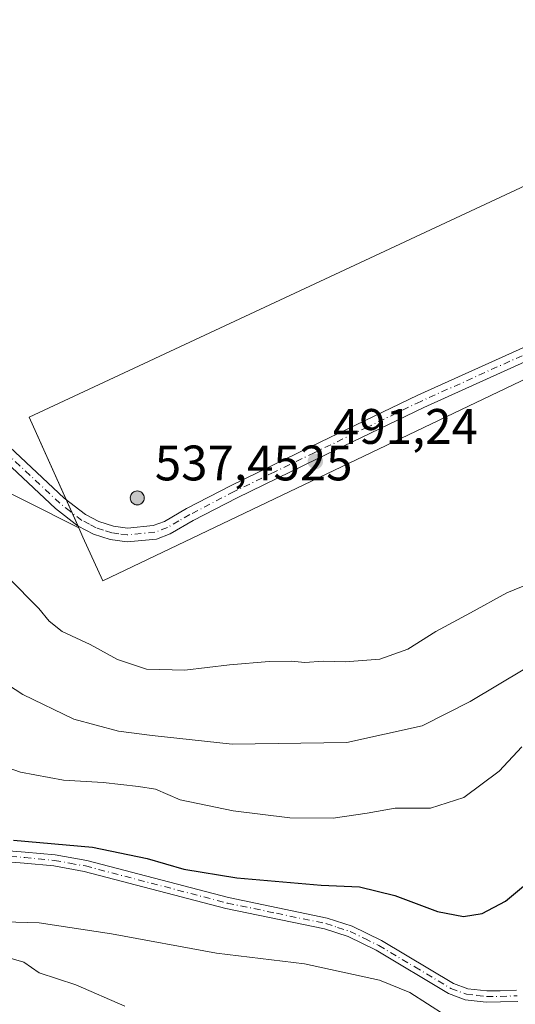
# Model space of a CAD drawing. Units: metres. Extents: x 625788 to 629276, y 4657838 to 4660219.
# Drawn here: x 626939 to 627038, y 4659093 to 4659291 of the extents above; entities that cross this region are included whole.
import ezdxf

# ---------------------------------------------------------------- set-up
doc = ezdxf.new("R2010")
doc.units = ezdxf.units.M
doc.header["$MEASUREMENT"] = 0
doc.linetypes.add('DGN Style 4', pattern=[2.6384748266838614, 1.318413404963828, -0.6592067024819142, 0.001648016756204785, -0.6592067024819142])
for name, color, linetype, lineweight in [('Aerogenerador Cxs', 7, 'Continuous', 0), ('Arbolado forestal CxS', 92, 'Continuous', 0), ('Camino Cxs', 7, 'Continuous', 0), ('Camino eje', 30, 'DGN Style 4', 13), ('Cultivos herbáceos CxS', 92, 'Continuous', 0), ('Curva de nivel maestra', 30, 'Continuous', 30), ('Curva de nivel normal', 30, 'Continuous', 0), ('Instalación de energía eléctrica Cxs', 135, 'Continuous', 0), ('Núcleo urbano CxS', 7, 'Continuous', 0), ('Pista no pavimentada Cxs', 111, 'Continuous', 0), ('Pista no pavimentada eje', 91, 'DGN Style 4', 0), ('Punto de cota en construcción elevada', 7, 'Continuous', 0), ('Punto de cota en terreno', 7, 'Continuous', 0), ('Rótulo de punto de cota en construcción', 7, 'Continuous', 0), ('Rótulo de punto de cota en terreno', 7, 'Continuous', 0)]:
    doc.layers.add(name, color=color, linetype=linetype, lineweight=lineweight)
doc.styles.add('Style-Arial', font='txt')

# ---------------------------------------------------------------- blocks, each defined once
blk = doc.blocks.new('*U8')
at = {"layer": 'Arbolado forestal CxS', "color": 92, "linetype": 'Continuous', "lineweight": 0}
blk.add_polyline3d([(626810.1835000003, 4659310.4353, 493.7722000000067), (626844.1656999999, 4659280.168500001, 493.1842000000034), (626890.4748999998, 4659245.5211, 492.4581999999937), (626906.0965, 4659221.556299999, 491.9256000000024), (626929.0069000004, 4659199.674500001, 491.4401000000071), (626950.5355000002, 4659188.851100001, 491.4848000000056), (626951.3579000002, 4659187.0239, 491.4667000000045), (626955.3343000002, 4659178.187700001, 491.093200000003), (627061.8667000001, 4659229.0437, 491.7679999999964), (627205.3113000002, 4659297.520300001, 492.1508000000031)], dxfattribs=at)
blk = doc.blocks.new('5PATER')
at = {"layer": 'Punto de cota en terreno', "linetype": 'Continuous', "lineweight": 0}
h = blk.add_hatch(color=51, dxfattribs=at)
edge = h.paths.add_edge_path()
edge.add_ellipse((0, 0), major_axis=(-0.1095731443231308, -0.1110710700762829), ratio=0.9994222409660322, start_angle=0, end_angle=360)
blk = doc.blocks.new('5PANOT')
at = {"layer": 'Punto de cota en terreno', "linetype": 'Continuous', "lineweight": 0}
h = blk.add_hatch(color=1, dxfattribs=at)
edge = h.paths.add_edge_path()
edge.add_arc((0, 0), 0.1559999991919335, 270, 630)

msp = doc.modelspace()

# ---------------------------------------------------------------- linework, layer by layer
at = {"layer": 'Aerogenerador Cxs', "color": 7, "linetype": 'Continuous', "lineweight": 0}
msp.add_polyline3d([(626962.2800000003, 4659196.27, 518.4554999999964), (626962.5231, 4659196.2487, 519.0779999999941), (626962.7588000001, 4659196.1856, 518.8073000000004), (626962.9800000006, 4659196.082400001, 518.5446999999986), (626963.1799, 4659195.942500001, 518.2905000000028), (626963.3525, 4659195.769900001, 518.048299999995), (626963.4924, 4659195.57, 517.8257000000012), (626963.5955999997, 4659195.3488, 517.6331999999966), (626963.6586999996, 4659195.113100001, 517.4845999999961), (626963.6799999997, 4659194.869999999, 517.3944000000047), (626963.6586999996, 4659194.626900001, 517.3772999999928), (626963.5955999997, 4659194.391200001, 517.4453000000067), (626963.4924, 4659194.17, 517.6070000000036), (626963.3525, 4659193.970100001, 517.8646000000008), (626963.1799, 4659193.797499999, 518.2149000000063), (626962.9800000006, 4659193.657600001, 518.646900000007), (626962.7588000001, 4659193.554400001, 519.1435999999958), (626962.5231, 4659193.4913, 519.6820000000008), (626962.2800000003, 4659193.470000001, 518.8827000000019), (626962.0368999997, 4659193.4913, 517.9352000000072), (626961.8011999996, 4659193.554400001, 517.0204999999987), (626961.5800000001, 4659193.657600001, 516.1750999999931), (626961.3800999997, 4659193.797499999, 515.4318000000058), (626961.2074999996, 4659193.970100001, 514.8166999999958), (626961.0675999997, 4659194.17, 514.3488000000071), (626960.9643999999, 4659194.391200001, 514.0380000000005), (626960.9013, 4659194.626900001, 513.8877999999969), (626960.8799999999, 4659194.869999999, 513.8929000000062), (626960.9013, 4659195.113100001, 514.043399999995), (626960.9643999999, 4659195.3488, 514.3236999999936), (626961.0675999997, 4659195.57, 514.7170000000042), (626961.2074999996, 4659195.769900001, 515.2036999999982), (626961.3800999997, 4659195.942500001, 515.7661999999982), (626961.5800000001, 4659196.082400001, 516.3868999999977), (626961.8011999996, 4659196.1856, 517.0507999999973), (626962.0368999997, 4659196.2487, 517.7443000000058)], close=True, dxfattribs=at)
msp.add_polyline3d([(626962.2800000003, 4659196.27, 518.4554999999964), (626962.5231, 4659196.2488, 519.0779999999941), (626962.7588999998, 4659196.1856, 518.8071999999956), (626962.9800000006, 4659196.0825, 518.5446999999986), (626963.1799, 4659195.942500001, 518.2905000000028), (626963.3525, 4659195.769900001, 518.048299999995), (626963.4924999997, 4659195.57, 517.8255999999965), (626963.5955999997, 4659195.348900001, 517.6331999999966), (626963.6588000003, 4659195.113100001, 517.4844000000012), (626963.6799999997, 4659194.869999999, 517.3944000000047), (626963.6588000003, 4659194.626900001, 517.3770999999979), (626963.5955999997, 4659194.391200001, 517.4453000000067), (626963.4924999997, 4659194.17, 517.6067999999941), (626963.3525, 4659193.970100001, 517.8646000000008), (626963.1799, 4659193.797599999, 518.2149000000063), (626962.9800000006, 4659193.657600001, 518.646900000007), (626962.7588999998, 4659193.554500001, 519.1434000000008), (626962.5231, 4659193.4913, 519.6820000000008), (626962.2800000003, 4659193.470000001, 518.8827000000019), (626962.0368999997, 4659193.4913, 517.9352000000072), (626961.8011999996, 4659193.554500001, 517.0204999999987), (626961.5800000001, 4659193.657600001, 516.1750999999931), (626961.3800999997, 4659193.797599999, 515.431899999996), (626961.2076000003, 4659193.970100001, 514.8169999999955), (626961.0675999997, 4659194.17, 514.3488000000071), (626960.9644999999, 4659194.391200001, 514.0383000000002), (626960.9013, 4659194.626900001, 513.8877999999969), (626960.8799999999, 4659194.869999999, 513.8929000000062), (626960.9013, 4659195.113100001, 514.043399999995), (626960.9644999999, 4659195.348900001, 514.324099999998), (626961.0675999997, 4659195.57, 514.7170000000042), (626961.2076000003, 4659195.769900001, 515.2041000000027), (626961.3800999997, 4659195.942500001, 515.7661999999982), (626961.5800000001, 4659196.0825, 516.3870000000024), (626961.8011999996, 4659196.1856, 517.0507999999973), (626962.0368999997, 4659196.2488, 517.7443000000058), (626962.2800000003, 4659196.27, 518.4554999999964)], dxfattribs=at)
at = {"layer": 'Arbolado forestal CxS', "color": 92, "linetype": 'Continuous', "lineweight": 0}
for points in [[(626950.5355000002, 4659188.851100001, 491.4848000000056), (626951.3579000002, 4659187.0239, 491.4667000000045), (626955.3343000002, 4659178.187700001, 491.093200000003), (627061.8667000001, 4659229.0437, 491.7679999999964), (627205.3113000002, 4659297.520300001, 492.1508000000031), (627218.1703000005, 4659303.658299999, 492.4611000000005), (627260.9348999998, 4659324.0711, 492.7899999999936)], [(626950.5355000002, 4659188.851100001, 491.4848000000056), (626929.0069000004, 4659199.674500001, 491.4401000000071), (626906.0965, 4659221.556299999, 491.9256000000024), (626890.4748999998, 4659245.5211, 492.4581999999937), (626844.1656999999, 4659280.168500001, 493.1842000000034), (626810.1835000003, 4659310.4353, 493.7722000000067)]]:
    msp.add_polyline3d(points, dxfattribs=at)
at = {"layer": 'Camino Cxs', "color": 7, "linetype": 'Continuous', "lineweight": 0}
for points in [[(626922.9700999996, 4659125.0801, 475.8055000000023), (626939.7401000002, 4659123.7401, 475.0022000000026), (626945.7801000001, 4659123.1601, 474.8375999999989), (626952.1101000002, 4659122.040100001, 474.6367000000028), (626980.6401000004, 4659114.590100001, 474.1852999999974), (627000.4801000003, 4659110.460100001, 473.1226000000024), (627005.5000999998, 4659108.850099999, 472.7134999999981), (627011.3701, 4659105.970100001, 472.0993000000017), (627025.8501000004, 4659097.350099999, 471.3715999999986), (627028.7401000002, 4659096.280099999, 471.3304000000062), (627032.5601000005, 4659095.860099999, 471.3184999999939), (627035.2600999996, 4659095.880100001, 471.171199999997), (627038.5500999996, 4659095.9901, 470.9239999999991)], [(626922.9700999996, 4659125.0801, 475.8055000000023), (626939.7401000002, 4659123.7401, 475.0022000000026), (626945.7801000001, 4659123.1601, 474.8375999999989), (626952.1101000002, 4659122.040100001, 474.6367000000028), (626980.6401000004, 4659114.590100001, 474.1852999999974), (627000.4801000003, 4659110.460100001, 473.1226000000024), (627005.5000999998, 4659108.850099999, 472.7134999999981), (627011.3701, 4659105.970100001, 472.0993000000017), (627025.8501000004, 4659097.350099999, 471.3715999999986), (627028.7401000002, 4659096.280099999, 471.3304000000062), (627032.5601000005, 4659095.860099999, 471.3184999999939), (627035.2600999996, 4659095.880100001, 471.171199999997), (627038.5500999996, 4659095.9901, 470.9239999999991)], [(627038.8300999999, 4659093.7501, 470.5062000000034), (627035.3000999996, 4659093.630100001, 470.7323999999935), (627032.4501, 4659093.610099999, 470.8861999999936), (627028.2200999996, 4659094.0701, 471.0201999999991), (627024.8701, 4659095.3101, 471.0690000000032), (627010.3000999996, 4659104.0001, 471.7774999999965), (627004.6601, 4659106.7601, 472.1742999999988), (626999.9101, 4659108.290100001, 472.6147999999957), (626980.1201, 4659112.4001, 473.4459999999963), (626951.6201, 4659119.840100001, 474.2669000000024), (626945.4700999996, 4659120.940099999, 474.3246000000072), (626939.5500999996, 4659121.5101, 474.395399999994), (626922.8300999999, 4659122.840100001, 475.1967000000004)], [(627038.8300999999, 4659093.7501, 470.5062000000034), (627035.3000999996, 4659093.630100001, 470.7323999999935), (627032.4501, 4659093.610099999, 470.8861999999936), (627028.2200999996, 4659094.0701, 471.0201999999991), (627024.8701, 4659095.3101, 471.0690000000032), (627010.3000999996, 4659104.0001, 471.7774999999965), (627004.6601, 4659106.7601, 472.1742999999988), (626999.9101, 4659108.290100001, 472.6147999999957), (626980.1201, 4659112.4001, 473.4459999999963), (626951.6201, 4659119.840100001, 474.2669000000024), (626945.4700999996, 4659120.940099999, 474.3246000000072), (626939.5500999996, 4659121.5101, 474.395399999994), (626922.8300999999, 4659122.840100001, 475.1967000000004)]]:
    msp.add_polyline3d(points, dxfattribs=at)
at = {"layer": 'Camino eje', "color": 30, "linetype": 'DGN Style 4', "lineweight": 13}
msp.add_polyline3d([(626931.2851, 4659123.290100001, 474.9582999999984), (626939.6451000003, 4659122.6251, 474.6417999999976), (626945.6250999998, 4659122.050100001, 474.5228999999963), (626948.7001, 4659121.5001, 474.4698000000063), (626951.8651000002, 4659120.940099999, 474.452099999995), (626980.3800999997, 4659113.495100001, 473.8068000000058), (626990.2751000002, 4659111.440099999, 473.2755000000034), (627000.1951000001, 4659109.3751, 472.8644999999961), (627002.5701000001, 4659108.610099999, 472.6548999999941), (627005.0800999999, 4659107.8051, 472.3920999999973), (627008.0151000004, 4659106.3651, 472.0837000000029), (627010.8350999998, 4659104.985099999, 471.9377999999998), (627018.0751, 4659100.675100001, 471.5301000000036), (627025.3601000002, 4659096.3301, 471.2207000000053), (627028.4801000003, 4659095.175100001, 471.1714000000065), (627030.5950999996, 4659094.9451, 471.1420000000071), (627032.5050999997, 4659094.735099999, 471.1033000000025), (627035.2801000001, 4659094.755100001, 470.9517999999953), (627038.6901000004, 4659094.870100001, 470.7121999999945)], dxfattribs=at)
at = {"layer": 'Cultivos herbáceos CxS', "color": 92, "linetype": 'Continuous', "lineweight": 0}
for points in [[(627307.1231000006, 4659382.1107, 493.9293000000035), (627251.4628999997, 4659356.146700001, 493.5233000000007), (627217.3574999999, 4659340.2371, 493.0960000000051), (627177.9594999999, 4659321.858300001, 492.9585999999982), (627143.1475000001, 4659305.617500001, 492.6964000000008), (626940.5270999996, 4659211.090500001, 491.6382000000012), (626950.5355000002, 4659188.851100001, 491.4848000000056)], [(627143.1475000001, 4659305.617500001, 492.6964000000008), (626940.5270999996, 4659211.090500001, 491.6382000000012), (626950.5355000002, 4659188.851100001, 491.4848000000056), (626929.0069000004, 4659199.674500001, 491.4401000000071), (626906.0965, 4659221.556299999, 491.9256000000024), (626890.4748999998, 4659245.5211, 492.4581999999937), (626844.1656999999, 4659280.168500001, 493.1842000000034), (626810.1835000003, 4659310.4353, 493.7722000000067)], [(626950.5355000002, 4659188.851100001, 491.4848000000056), (626929.0069000004, 4659199.674500001, 491.4401000000071), (626906.0965, 4659221.556299999, 491.9256000000024), (626890.4748999998, 4659245.5211, 492.4581999999937), (626844.1656999999, 4659280.168500001, 493.1842000000034), (626810.1835000003, 4659310.4353, 493.7722000000067)]]:
    msp.add_polyline3d(points, dxfattribs=at)
at = {"layer": 'Curva de nivel maestra', "color": 30, "linetype": 'Continuous', "lineweight": 30, "elevation": 475, "flags": 128}
msp.add_lwpolyline([(626937.3600000005, 4659126.100099999), (626953.3099999997, 4659124.7501), (626964.2699999996, 4659122.470100001), (626971.6699999999, 4659120.3201), (626982.3200000003, 4659118.540100001), (626999.2400000002, 4659117.120100001), (627006.9900000002, 4659116.7601), (627014.0800000001, 4659115.020099999), (627022.6699999999, 4659111.8201), (627027.9000000004, 4659110.8101), (627031.6600000003, 4659111.4101), (627036.3300000001, 4659113.860099999), (627043.2400000002, 4659119.610099999)], dxfattribs=at)
at = {"layer": 'Curva de nivel normal', "color": 30, "linetype": 'Continuous', "lineweight": 0, "flags": 128}
for points, elevation in [([(626936.3300000001, 4659178.890100001), (626942.4900000002, 4659172.670100001), (626944.5800000001, 4659170.130100001), (626947.2000000002, 4659168.040100001), (626952.8399999999, 4659165.450099999), (626958.3200000003, 4659162.390100001), (626964.1100000005, 4659160.5101), (626971.8499999996, 4659160.300100001), (626980.8499999996, 4659161.370100001), (626988.8300000001, 4659162.040100001), (626993.29, 4659162.0701), (626995.9600000001, 4659161.800100001), (626999.6500000004, 4659162.100099999), (627004.0700000003, 4659161.970100001), (627011.0499999998, 4659162.5001), (627016.7100000001, 4659164.4901), (627022.3099999997, 4659168.0701), (627029.2999999998, 4659171.8201), (627036.5800000001, 4659175.800100001), (627046.5800000001, 4659179.890100001)], 490), ([(626928.5899999999, 4659162.290100001), (626939.2400000002, 4659155.4101), (626949.5099999999, 4659150.4101), (626958.4900000002, 4659148.040100001), (626965.2599999999, 4659147.170100001), (626981.3499999996, 4659145.390100001), (627004.4199999999, 4659145.7601), (627019.5800000001, 4659149.120100001), (627029.2199999997, 4659154.0001), (627040.2400000002, 4659160.540100001)], 485), ([(626927.8799999999, 4659143.600099999), (626938.8099999997, 4659139.800100001), (626947.4699999997, 4659138.210100001), (626955.4400000004, 4659137.7301), (626962.5599999997, 4659136.9101), (626965.9299999997, 4659136.4001), (626970.9299999997, 4659134.2401), (626981.5899999999, 4659132.050100001), (626992.9600000001, 4659130.590100001), (627001.6500000004, 4659130.5601), (627008.54, 4659131.5601), (627014.1500000004, 4659132.5801), (627021.2599999999, 4659132.530099999), (627027.9500000002, 4659134.6801), (627035.04, 4659139.960100001), (627039.6100000005, 4659144.860099999)], 480), ([(626887.3600000005, 4659091.920100001), (626893.2800000003, 4659093.780099999), (626898.6100000005, 4659096.520099999), (626906.3200000003, 4659101.300100001), (626910.4400000004, 4659104.4001), (626915.8200000003, 4659107.460100001), (626923.29, 4659109.0801), (626933.0999999996, 4659109.790100001), (626942.5499999998, 4659109.540100001), (626957.0700000003, 4659107.3301), (626978.2100000001, 4659103.440099999), (626995.9199999999, 4659101.300100001), (627010.9800000006, 4659098.020099999), (627017.1100000005, 4659095.540100001), (627024.2199999997, 4659090.950099999)], 470), ([(626905.2800000003, 4659093.0001), (626910.2800000003, 4659095.090100001), (626916.9699999997, 4659098.6801), (626921.7199999997, 4659100.5101), (626925.2999999998, 4659102.200099999), (626928.9299999997, 4659102.8101), (626936.2300000006, 4659102.5601), (626939.4699999997, 4659101.620100001), (626942.5700000003, 4659099.4901), (626949.9299999997, 4659097.0701), (626959.7800000003, 4659092.770099999)], 465)]:
    msp.add_lwpolyline(points, dxfattribs=dict(at, elevation=elevation))
at = {"layer": 'Instalación de energía eléctrica Cxs', "color": 135, "linetype": 'Continuous', "lineweight": 0, "extrusion": (0.1909514222988752, -0.4243029063233919, 0.8851579508808354), "elevation": -1856751.817622825, "flags": 128}
msp.add_lwpolyline([(2483814.444732998, 3533309.096937098), (2483814.444732998, 3533312.400893354)], dxfattribs=at)
at = {"layer": 'Instalación de energía eléctrica Cxs', "color": 135, "linetype": 'Continuous', "lineweight": 0, "extrusion": (0.3129308721708674, -0.6953326577651386, 0.6469828160682856), "elevation": -3043174.92417523, "flags": 128}
msp.add_lwpolyline([(2483845.029487849, 2582772.057334471), (2483845.029487849, 2582776.59370066)], dxfattribs=at)
at = {"layer": 'Instalación de energía eléctrica Cxs', "color": 135, "linetype": 'Continuous', "lineweight": 0}
msp.add_polyline3d([(627061.8667000001, 4659229.0437, 491.7841000000044), (626955.3343000002, 4659178.187700001, 491.0313000000024), (626951.3579000002, 4659187.0239, 491.4829000000027), (626950.5355000002, 4659188.851100001, 493.1711000000069), (626940.5270999996, 4659211.090500001, 491.631899999993), (627143.1475000001, 4659305.617500001, 492.6863000000012), (627177.9594999999, 4659321.858300001, 493.145399999994), (627217.3574999999, 4659340.2371, 493.0993000000017), (627251.4628999997, 4659356.146700001, 493.5521000000008), (627307.1231000006, 4659382.1107, 494.228099999993), (627313.6964999996, 4659385.177100001, 494.2140000000073), (627411.4830999998, 4659430.792300001, 494.8717000000034), (627413.9666999998, 4659431.9509, 494.789499999999), (627414.8739, 4659430.0505, 494.6674000000058), (627427.5087000001, 4659403.581700001, 493.8016999999964), (627260.9348999998, 4659324.0711, 492.7963000000018), (627218.1703000005, 4659303.658299999, 492.4551999999967), (627205.3113000002, 4659297.520300001, 492.1264999999985)], close=True, dxfattribs=at)
for points in [[(626947.9621000001, 4659194.569300001, 498.6389000000054), (626940.5270999996, 4659211.090500001, 491.631899999993), (627143.1475000001, 4659305.617500001, 492.6863000000012), (627177.9594999999, 4659321.858300001, 493.145399999994), (627217.3574999999, 4659340.2371, 493.0993000000017), (627251.4628999997, 4659356.146700001, 493.5521000000008), (627307.1231000006, 4659382.1107, 494.228099999993), (627313.6964999996, 4659385.177100001, 494.2140000000073), (627411.4830999998, 4659430.792300001, 494.8717000000034), (627413.9666999998, 4659431.9509, 494.789499999999), (627414.8739, 4659430.0505, 494.6674000000058), (627427.5087000001, 4659403.581700001, 493.8016999999964), (627403.6639, 4659392.199899999, 496.0938000000024)], [(627061.8667000001, 4659229.0437, 491.7841000000044), (626955.3343000002, 4659178.187700001, 491.0313000000024), (626951.3579000002, 4659187.0239, 491.4829000000027), (626950.5355000002, 4659188.851100001, 493.1711000000069), (626950.3668000001, 4659189.226, 493.6426000000066)]]:
    msp.add_polyline3d(points, dxfattribs=at)
at = {"layer": 'Núcleo urbano CxS', "color": 7, "linetype": 'Continuous', "lineweight": 0}
msp.add_polyline3d([(627414.8739, 4659430.0505, 494.5908000000054), (627427.5087000001, 4659403.581700001, 493.8117000000057), (627260.9348999998, 4659324.0711, 492.7899999999936), (627218.1703000005, 4659303.658299999, 492.4611000000005), (627205.3113000002, 4659297.520300001, 492.1508000000031), (627061.8667000001, 4659229.0437, 491.7679999999964), (626955.3343000002, 4659178.187700001, 491.093200000003), (626951.3579000002, 4659187.0239, 491.4667000000045), (626950.5355000002, 4659188.851100001, 491.4848000000056), (626940.5270999996, 4659211.090500001, 491.6382000000012), (627143.1475000001, 4659305.617500001, 492.6964000000008), (627177.9594999999, 4659321.858300001, 492.9585999999982), (627217.3574999999, 4659340.2371, 493.0960000000051), (627251.4628999997, 4659356.146700001, 493.5233000000007), (627307.1231000006, 4659382.1107, 493.9293000000035), (627313.6964999996, 4659385.177100001, 494.1591999999946), (627411.4830999998, 4659430.792300001, 494.6224999999977), (627413.9666999998, 4659431.9509, 494.5298000000039)], close=True, dxfattribs=at)
for points in [[(627307.1231000006, 4659382.1107, 493.9293000000035), (627251.4628999997, 4659356.146700001, 493.5233000000007), (627217.3574999999, 4659340.2371, 493.0960000000051), (627177.9594999999, 4659321.858300001, 492.9585999999982), (627143.1475000001, 4659305.617500001, 492.6964000000008), (626940.5270999996, 4659211.090500001, 491.6382000000012), (626950.5355000002, 4659188.851100001, 491.4848000000056)], [(626950.5355000002, 4659188.851100001, 491.4848000000056), (626951.3579000002, 4659187.0239, 491.4667000000045), (626955.3343000002, 4659178.187700001, 491.093200000003), (627061.8667000001, 4659229.0437, 491.7679999999964), (627205.3113000002, 4659297.520300001, 492.1508000000031), (627218.1703000005, 4659303.658299999, 492.4611000000005), (627260.9348999998, 4659324.0711, 492.7899999999936)]]:
    msp.add_polyline3d(points, dxfattribs=at)
at = {"layer": 'Pista no pavimentada Cxs', "color": 111, "linetype": 'Continuous', "lineweight": 0}
for points in [[(627191.8000999996, 4659292.860099999, 492.0831999999937), (627167.3000999996, 4659281.0101, 492.037599999996), (627144.8000999996, 4659270.100099999, 493.0050999999949), (627113.7100999998, 4659256.130100001, 491.7161999999954), (627092.7901, 4659246.470100001, 491.9156999999978), (627074.0701000001, 4659237.720100001, 491.8610999999946), (627056.2100999998, 4659229.360099999, 493.9700000000012), (627040.2301000003, 4659222.190099999, 497.5807000000059), (627019.8800999997, 4659213.030099999, 491.5991999999969), (626998.4700999996, 4659202.720100001, 491.4974999999977), (626982.3601000002, 4659194.920100001, 491.5412999999971), (626973.5000999998, 4659190.3101, 495.173299999995), (626968.9200999998, 4659187.690099999, 492.179999999993), (626966.1401000004, 4659186.620100001, 492.3760000000038), (626960.2500999998, 4659186.050100001, 492.781799999997), (626956.8601000002, 4659186.5101, 491.6282000000065), (626953.4901000002, 4659187.620100001, 491.6913999999961), (626950.4001000002, 4659189.200099999, 493.6089000000065), (626945.8201000001, 4659192.7601, 498.1059999999998), (626921.6300999997, 4659215.360099999, 491.9668999999994), (626888.3400999998, 4659248.4101, 492.6025999999983), (626858.9401000004, 4659275.520099999, 493.2260999999999), (626811.5401, 4659317.340100001, 493.9995000000054)], [(627191.8000999996, 4659292.860099999, 492.0831999999937), (627167.3000999996, 4659281.0101, 492.037599999996), (627144.8000999996, 4659270.100099999, 493.0050999999949), (627113.7100999998, 4659256.130100001, 491.7161999999954), (627092.7901, 4659246.470100001, 491.9156999999978), (627074.0701000001, 4659237.720100001, 491.8610999999946), (627056.2100999998, 4659229.360099999, 493.9700000000012), (627040.2301000003, 4659222.190099999, 497.5807000000059), (627019.8800999997, 4659213.030099999, 491.5991999999969), (626998.4700999996, 4659202.720100001, 491.4974999999977), (626982.3601000002, 4659194.920100001, 491.5412999999971), (626973.5000999998, 4659190.3101, 495.173299999995), (626968.9200999998, 4659187.690099999, 492.179999999993), (626966.1401000004, 4659186.620100001, 492.3760000000038), (626960.2500999998, 4659186.050100001, 492.781799999997), (626956.8601000002, 4659186.5101, 491.6282000000065), (626953.4901000002, 4659187.620100001, 491.6913999999961), (626950.4001000002, 4659189.200099999, 493.6089000000065), (626945.8201000001, 4659192.7601, 498.1059999999998), (626921.6300999997, 4659215.360099999, 491.9668999999994), (626888.3400999998, 4659248.4101, 492.6025999999983), (626858.9401000004, 4659275.520099999, 493.2260999999999), (626811.5401, 4659317.340100001, 493.9995000000054)], [(626844.0900999998, 4659292.270099999, 493.5314999999973), (626860.7500999998, 4659277.5701, 493.2093000000023), (626890.2301000003, 4659250.390100001, 492.5782999999938), (626923.5301000001, 4659217.340100001, 491.876099999994), (626942.0900999998, 4659200.0001, 494.4446000000025), (626947.6001000004, 4659194.850099999, 498.6978999999993), (626951.8800999997, 4659191.530099999, 496.3364000000002), (626954.5500999996, 4659190.1601, 495.0063999999985), (626957.4801000003, 4659189.190099999, 494.1505999999936), (626960.3101000005, 4659188.8101, 497.9903000000049), (626965.5000999998, 4659189.3101, 499.9171000000061), (626967.7401000002, 4659190.170100001, 499.6321000000025), (626972.1801000005, 4659192.720100001, 500.6391000000004), (626981.1300999997, 4659197.380100001, 492.122199999998), (626997.2801000001, 4659205.190099999, 491.5176999999967), (627018.7200999996, 4659215.520099999, 491.5954000000056), (627039.1001000004, 4659224.690099999, 497.5378000000055), (627055.0701000001, 4659231.850099999, 500.6594000000041), (627072.9101, 4659240.210100001, 491.9128999999957), (627091.6300999997, 4659248.960100001, 491.9830999999977), (627112.5701000001, 4659258.620100001, 491.8013000000064), (627143.6401000004, 4659272.590100001, 494.952099999995), (627166.1001000004, 4659283.470100001, 492.1540999999997), (627190.6300999997, 4659295.350099999, 492.2461000000039)], [(626844.0900999998, 4659292.270099999, 493.5314999999973), (626860.7500999998, 4659277.5701, 493.2093000000023), (626890.2301000003, 4659250.390100001, 492.5782999999938), (626923.5301000001, 4659217.340100001, 491.876099999994), (626942.0900999998, 4659200.0001, 494.4446000000025), (626947.6001000004, 4659194.850099999, 498.6978999999993), (626951.8800999997, 4659191.530099999, 496.3364000000002), (626954.5500999996, 4659190.1601, 495.0063999999985), (626957.4801000003, 4659189.190099999, 494.1505999999936), (626960.3101000005, 4659188.8101, 497.9903000000049), (626965.5000999998, 4659189.3101, 499.9171000000061), (626967.7401000002, 4659190.170100001, 499.6321000000025), (626972.1801000005, 4659192.720100001, 500.6391000000004), (626981.1300999997, 4659197.380100001, 492.122199999998), (626997.2801000001, 4659205.190099999, 491.5176999999967), (627018.7200999996, 4659215.520099999, 491.5954000000056), (627039.1001000004, 4659224.690099999, 497.5378000000055), (627055.0701000001, 4659231.850099999, 500.6594000000041), (627072.9101, 4659240.210100001, 491.9128999999957), (627091.6300999997, 4659248.960100001, 491.9830999999977), (627112.5701000001, 4659258.620100001, 491.8013000000064), (627143.6401000004, 4659272.590100001, 494.952099999995), (627166.1001000004, 4659283.470100001, 492.1540999999997), (627190.6300999997, 4659295.350099999, 492.2461000000039)]]:
    msp.add_polyline3d(points, dxfattribs=at)
at = {"layer": 'Pista no pavimentada eje', "color": 91, "linetype": 'DGN Style 4', "lineweight": 0}
msp.add_polyline3d([(627039.6651, 4659223.440099999, 498.0687000000034), (627019.3000999996, 4659214.2751, 491.5959000000003), (627008.5800999999, 4659209.110099999, 491.5283999999957), (626997.8750999998, 4659203.9551, 491.5054999999993), (626989.8201000001, 4659200.0551, 491.5676999999997), (626981.7451, 4659196.1501, 491.7831000000006), (626972.8400999998, 4659191.515100001, 497.694399999993), (626970.6201, 4659190.2401, 497.4879999999976), (626968.3300999999, 4659188.9301, 495.718200000003), (626965.8201000001, 4659187.965100001, 494.5473000000056), (626960.2801000001, 4659187.4301, 493.4239999999991), (626958.5850999998, 4659187.6601, 492.7741999999998), (626957.1700999998, 4659187.850099999, 492.232600000003), (626955.4851000002, 4659188.405099999, 492.8488999999972), (626954.0201000003, 4659188.890100001, 493.3178999999946), (626952.6851000005, 4659189.575099999, 493.9787000000069), (626951.1401000004, 4659190.3651, 494.9943999999959), (626948.8501000004, 4659192.145099999, 497.4481999999989), (626946.7100999998, 4659193.8051, 498.3466000000044), (626922.5800999999, 4659216.350099999, 491.9134999999952)], dxfattribs=at)

# ---------------------------------------------------------------- block references
at = {"layer": 'Arbolado forestal CxS', "color": 92, "linetype": 'Continuous', "lineweight": 0}
msp.add_blockref('*U8', (0, 0), dxfattribs=at)
at = {"layer": 'Punto de cota en construcción elevada', "color": 7, "linetype": 'Continuous', "lineweight": 0, "xscale": 10, "yscale": 10, "zscale": 10}
msp.add_blockref('5PANOT', (626962.2800000003, 4659194.869999999, 537.4524999999994), dxfattribs=at)
at = {"layer": 'Punto de cota en terreno', "color": 7, "linetype": 'Continuous', "lineweight": 0, "xscale": 10, "yscale": 10, "zscale": 10}
msp.add_blockref('5PATER', (626998.0999999996, 4659202.210000001, 491.2400000000052), dxfattribs=at)

# ---------------------------------------------------------------- texts
at = {"layer": 'Rótulo de punto de cota en construcción', "color": 7, "linetype": 'Continuous', "lineweight": 0, "style": 'Style-Arial'}
msp.add_text('537,4525', height=7.000000000000002, dxfattribs=at).set_placement((626965.8077999996, 4659198.397800001))
at = {"layer": 'Rótulo de punto de cota en terreno', "color": 7, "linetype": 'Continuous', "lineweight": 0, "style": 'Style-Arial'}
msp.add_text('491,24', height=7.000000000000002, dxfattribs=at).set_placement((627001.6277999999, 4659205.7378))

doc.saveas('drawing.dxf')
